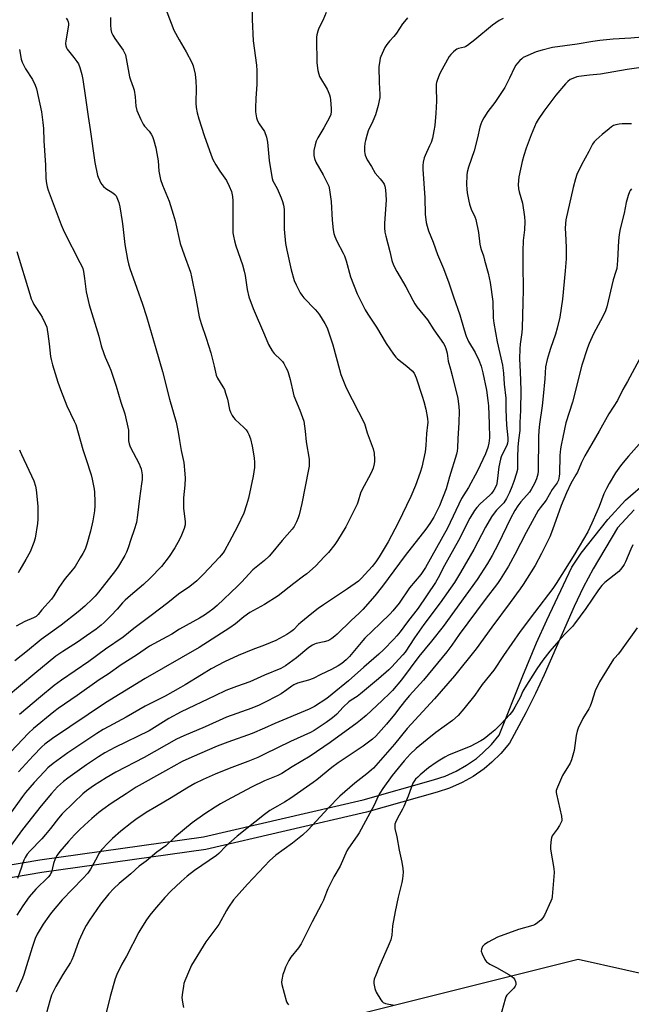
# Model space of a CAD drawing. Units: inches. Extents: x 1273767 to 1279767, y 557450 to 561450.
# Drawn here: x 1277886 to 1278170, y 560227 to 560685 of the extents above; entities that cross this region are included whole.
import ezdxf

# ---------------------------------------------------------------- set-up
doc = ezdxf.new("R2010")
doc.units = ezdxf.units.IN
doc.header["$MEASUREMENT"] = 0
for name, color, linetype in [('NTRL-Trees', 3, 'Continuous'), ('TRANS-Street Sidewalk', 7, 'Continuous'), ('Undefined', 1, 'Continuous')]:
    doc.layers.add(name, color=color, linetype=linetype)

msp = doc.modelspace()

# ---------------------------------------------------------------- linework, layer by layer
at = {"layer": 'NTRL-Trees'}
msp.add_polyline3d([(1277973.41, 560205.23, 0), (1278145.79, 560248.17, 0), (1278212.13, 560233.41, 0), (1278244.78, 560252.24, 0), (1278252.46, 560292.68, 0), (1278379.72, 560366.66, 0), (1278536.76, 560425.92, 0), (1278685.54, 560565.58, 0), (1278703.85, 560602.19, 0), (1278720.57, 560700.82, 0), (1278739.32, 560811.36, 0), (1278743.58, 560833.05, 0), (1278773.77, 560986.45, 0), (1278761.87, 561087.65, 0), (1278754.96, 561164.54, 0), (1278787.57, 561263.62, 0), (1278827.85, 561290.39, 0), (1278844.21, 561301.26, 0), (1278865.9, 561312.72, 0), (1278915.49, 561315.05, 0), (1278940.58, 561340.13, 0), (1278946.62, 561408.05, 0), (1278950.34, 561449.89, 0), (1279766.93, 561449.94, 0)], dxfattribs=at)
at = {"layer": 'TRANS-Street Sidewalk'}
for points in [[(1277834.24, 560284.05, 0), (1277895.54, 560294.46, 0), (1277971.62, 560305.11, 0), (1278045.85, 560322.37, 0), (1278078.48, 560331.56, 0), (1278083.88, 560333.34, 0), (1278089, 560335.6, 0), (1278093.87, 560338.34, 0), (1278098.47, 560341.57, 0), (1278101.49, 560344.09, 0), (1278105.48, 560348.04, 0), (1278109.06, 560352.34, 0), (1278119.97, 560379.88, 0), (1278126.29, 560395.22, 0), (1278131.09, 560405.81, 0), (1278142.78, 560430.5, 0), (1278147.08, 560436.9, 0), (1278159.49, 560452.64, 0), (1278167.69, 560461.5, 0), (1278178.05, 560470.5, 0)], [(1278171.75, 560457.08, 0), (1278163.98, 560448.66, 0), (1278152.73, 560429.71, 0), (1278148, 560420.99, 0), (1278143.91, 560412.14, 0), (1278129.88, 560380.34, 0), (1278125.88, 560371.73, 0), (1278121.32, 560362.81, 0), (1278113.77, 560348.63, 0), (1278109.81, 560343.88, 0), (1278105.62, 560339.74, 0), (1278102.02, 560336.73, 0), (1278096.96, 560333.2, 0), (1278091.82, 560330.3, 0), (1278085.98, 560327.71, 0), (1278080.17, 560325.81, 0), (1278047.28, 560316.55, 0), (1277972.69, 560299.2, 0), (1277896.49, 560288.53, 0), (1277835.57, 560278.2, 0)]]:
    msp.add_polyline3d(points, dxfattribs=at)
at = {"layer": 'Undefined'}
for points, elevation in [([(1278000, 560713), (1277999.51, 560712.23), (1277999.1, 560711.32), (1277998.95, 560710.71), (1277998.82, 560709.58), (1277998.59, 560708.75), (1277996.49, 560703.56), (1277995.47, 560699.54), (1277995.15, 560697.51), (1277994.3, 560690.35), (1277994.15, 560684.91), (1277994.75, 560675.14), (1277996.2, 560663.78), (1277996.44, 560661.25), (1277996.36, 560654.89), (1277995.9, 560648.32), (1277995.71, 560643.85), (1277995.77, 560642.09), (1277996.25, 560639.22), (1277996.68, 560637.94), (1277997.53, 560636.52), (1278000, 560632.95)], 532), ([(1277954.5, 560688.62), (1277957.89, 560680.07), (1277960.35, 560675.49), (1277963.52, 560670.03), (1277966.13, 560665.07), (1277966.82, 560663.46), (1277967.67, 560659.5), (1277968.02, 560656.37), (1277968.17, 560653.2), (1277968.06, 560646.06), (1277968.24, 560644.07), (1277968.6, 560641.55), (1277969.37, 560638.78), (1277971.91, 560631), (1277975.11, 560621.85), (1277975.89, 560619.96), (1277977.38, 560617.46), (1277979.25, 560614.5), (1277982.36, 560610.14), (1277983.6, 560607.48), (1277984.57, 560605.02), (1277985.01, 560602.74), (1277985.2, 560600.73), (1277985.28, 560595.57), (1277985.19, 560590.69), (1277985.29, 560585.78), (1277985.48, 560584.34), (1277985.97, 560582.06), (1277986.58, 560579.81), (1277989.7, 560570.92), (1277990.53, 560567.95), (1277990.95, 560565.99), (1277991.92, 560559.47), (1277992.69, 560556.02), (1277994.75, 560550.6), (1278000, 560538.49)], 534), ([(1278028.64, 560688.25), (1278027, 560684.49), (1278025.28, 560680.88), (1278024.79, 560679.51), (1278024.31, 560677.82), (1278024.14, 560676.8), (1278024.09, 560675.79), (1278024.29, 560665), (1278024.39, 560663.53), (1278024.77, 560661.29), (1278025.13, 560659.62), (1278025.53, 560658.55), (1278029.01, 560652.58), (1278029.52, 560651.54), (1278030.11, 560649.94), (1278030.41, 560648.84), (1278030.58, 560647.7), (1278030.91, 560643.64), (1278030.96, 560642.2), (1278030.73, 560640.81), (1278030.19, 560639.48), (1278027.45, 560634.58), (1278024.77, 560630.01), (1278024.03, 560628.44), (1278023.53, 560626.75), (1278022.94, 560624.16), (1278022.83, 560623.06), (1278022.85, 560621.7), (1278023.16, 560620.33), (1278023.77, 560618.71), (1278027.22, 560612.82), (1278029.25, 560608.83), (1278029.82, 560607.47), (1278030.18, 560605.79), (1278030.96, 560600.37), (1278031.39, 560591.79), (1278031.85, 560587.2), (1278032.13, 560585.5), (1278032.6, 560584.11), (1278033.54, 560581.94), (1278036.54, 560576.41), (1278037.19, 560575.07), (1278037.91, 560572.8), (1278039.92, 560565.37), (1278043.09, 560557.51), (1278046.8, 560550.1), (1278047.94, 560548.02), (1278051.96, 560541.94), (1278056.54, 560534.4), (1278059.94, 560529.43), (1278060.94, 560528.08), (1278061.73, 560527.27), (1278066.03, 560523.9), (1278068.62, 560521.7), (1278069.47, 560520.59), (1278070.49, 560518.51), (1278073.23, 560509.92), (1278073.95, 560507.45), (1278074.87, 560503.84), (1278075.64, 560499.46), (1278075.78, 560497.73), (1278075.77, 560496.6), (1278075.2, 560492.52), (1278074.92, 560486.93), (1278074.68, 560484.11), (1278073.02, 560476.98), (1278072.33, 560474.44), (1278070.2, 560468.44), (1278067.89, 560463.22), (1278062.07, 560451.08), (1278057.44, 560442.17), (1278053.22, 560435.2), (1278051.72, 560432.98), (1278049.95, 560430.67), (1278045.1, 560425.34), (1278043.61, 560423.91), (1278038.47, 560420.33), (1278027.42, 560412.97), (1278024.86, 560411.15), (1278021.89, 560408.87), (1278016.9, 560404.71), (1278015.81, 560403.73), (1278013.44, 560401.31), (1278012.21, 560400.31), (1278010.31, 560399.08), (1278005.2, 560396.41), (1278000, 560394.2)], 530), ([(1277907.72, 560685.53), (1277908.42, 560684.66), (1277908.75, 560683.95), (1277908.91, 560683.2), (1277908.92, 560682.39), (1277907.58, 560675.03), (1277907.5, 560673.87), (1277907.64, 560672.7), (1277907.9, 560671.87), (1277908.32, 560671.15), (1277911.38, 560667.37), (1277912.71, 560665.52), (1277913.47, 560664.33), (1277914.11, 560662.73), (1277915.07, 560659.37), (1277915.49, 560657.06), (1277916.75, 560648.63), (1277917.95, 560639.91), (1277918.94, 560633.78), (1277921.05, 560618.59), (1277922.35, 560612.48), (1277922.62, 560611.63), (1277923.22, 560610.28), (1277923.9, 560608.97), (1277924.38, 560608.24), (1277925.17, 560607.41), (1277926.28, 560606.47), (1277929.4, 560604.47), (1277930.46, 560603.59), (1277930.97, 560602.97), (1277931.37, 560602.26), (1277932.24, 560599.88), (1277932.74, 560597.95), (1277933.83, 560591.02), (1277934.17, 560588.72), (1277935.11, 560580.35), (1277936.28, 560573.38), (1277936.69, 560571.42), (1277937.36, 560569.3), (1277940.66, 560560.15), (1277943.26, 560552.69), (1277945.15, 560546.9), (1277949.39, 560532.12), (1277952.6, 560521.38), (1277955.88, 560508.45), (1277958.88, 560497.83), (1277959.86, 560493.22), (1277960.41, 560489.37), (1277961.28, 560484.68), (1277962.45, 560479.13), (1277962.99, 560473.8), (1277963.08, 560471.73), (1277962.94, 560468.52), (1277962.38, 560462.59), (1277962.24, 560459.53), (1277962.34, 560457.82), (1277963.16, 560451.48), (1277963.08, 560450.04), (1277962.7, 560448.34), (1277961.43, 560445.33), (1277960.38, 560443.23), (1277958.26, 560439.46), (1277955.67, 560435.39), (1277952.07, 560430.82), (1277946.86, 560425.31), (1277943.7, 560422.33), (1277937.71, 560417.32), (1277935.21, 560415.07), (1277934.02, 560413.84), (1277931.46, 560410.91), (1277928.76, 560407.99), (1277925.51, 560404.79), (1277923.99, 560403.45), (1277921.72, 560401.65), (1277917.27, 560398.5), (1277913.01, 560395.65), (1277906.28, 560391.3), (1277903.05, 560389), (1277893.15, 560381.09), (1277879.94, 560369.88)], 538), ([(1277928.32, 560685.93), (1277928.34, 560682.52), (1277928.55, 560680.32), (1277928.86, 560678.97), (1277929.47, 560677.64), (1277930.34, 560676.09), (1277934.33, 560670.74), (1277934.94, 560669.55), (1277935.31, 560668.52), (1277937.26, 560658.41), (1277937.68, 560657), (1277938.97, 560653.53), (1277939.32, 560652.19), (1277939.86, 560648.97), (1277940.2, 560644.73), (1277940.67, 560642.72), (1277942.53, 560638.48), (1277943.55, 560636.41), (1277944.21, 560635.48), (1277946.29, 560633.07), (1277947.35, 560631.64), (1277947.94, 560630.62), (1277948.42, 560629.26), (1277949.45, 560625.31), (1277949.99, 560622.71), (1277950.51, 560619.25), (1277950.9, 560614.47), (1277951.57, 560610.65), (1277952.51, 560608.03), (1277955.63, 560600.48), (1277956.32, 560598.58), (1277957.57, 560594.49), (1277958.4, 560591.46), (1277960.81, 560580.87), (1277962.61, 560575.55), (1277965.49, 560567.5), (1277966.01, 560565.37), (1277968.03, 560555.52), (1277969.22, 560548.48), (1277969.59, 560546.76), (1277970.48, 560543.65), (1277972.81, 560536.89), (1277974.95, 560530.1), (1277976.56, 560523.89), (1277977.52, 560519.62), (1277978.15, 560518.22), (1277980.64, 560514.24), (1277981.31, 560512.95), (1277981.88, 560511.31), (1277982.7, 560508.52), (1277983.74, 560503.65), (1277984.17, 560502.54), (1277984.94, 560500.93), (1277985.57, 560499.95), (1277986.3, 560499.13), (1277990.38, 560495.35), (1277991.39, 560494.26), (1277992.18, 560493.08), (1277992.73, 560492.07), (1277993.39, 560490.14), (1277994.22, 560486.71), (1277995.11, 560481.29), (1277995.31, 560479.04), (1277995.31, 560476.8), (1277994.7, 560472.71), (1277992.45, 560462.53), (1277991.59, 560459.44), (1277990.28, 560455.6), (1277987.42, 560449.35), (1277983.57, 560442.12), (1277981.45, 560438.26), (1277980.69, 560437.03), (1277979.86, 560435.95), (1277979.06, 560435.07), (1277971.6, 560427.18), (1277968.53, 560424.14), (1277965.32, 560421.52), (1277960.04, 560417.85), (1277955.05, 560413.79), (1277947.33, 560407.91), (1277939.24, 560401.9), (1277934.24, 560397.87), (1277926.04, 560392.4), (1277918.31, 560386.62), (1277905.55, 560377.91), (1277902.26, 560375.46), (1277895.81, 560370.24), (1277886.04, 560361.98)], 536), ([(1278066.44, 560685.76), (1278064.94, 560684.06), (1278064.09, 560682.91), (1278061.25, 560678.59), (1278060.02, 560677.11), (1278057.97, 560674.94), (1278056.74, 560673.42), (1278055.87, 560671.92), (1278054.06, 560667.85), (1278053.76, 560667.01), (1278053.5, 560665.87), (1278053.12, 560662.95), (1278053.3, 560655.69), (1278053.56, 560650.12), (1278053.49, 560648.69), (1278053.31, 560647.28), (1278052.75, 560644.99), (1278051.54, 560640.73), (1278050.3, 560637.8), (1278048.2, 560633.26), (1278047.46, 560631), (1278046.83, 560628.71), (1278046.6, 560627.56), (1278046.45, 560625.59), (1278046.41, 560623.62), (1278046.52, 560622.77), (1278046.75, 560621.91), (1278047.15, 560620.79), (1278047.65, 560619.73), (1278049.69, 560616.69), (1278051.4, 560613.62), (1278053.77, 560610.95), (1278054.98, 560609.36), (1278055.56, 560608.39), (1278055.89, 560607.45), (1278056.13, 560605.74), (1278056.45, 560601.12), (1278055.65, 560590.13), (1278055.66, 560588.09), (1278055.95, 560586.08), (1278056.3, 560584.35), (1278058.23, 560577.15), (1278059.2, 560572.98), (1278059.89, 560570.84), (1278061.41, 560567.85), (1278065.62, 560560.8), (1278068.84, 560554.61), (1278069.82, 560552.9), (1278070.82, 560551.51), (1278075.63, 560545.46), (1278078.65, 560540.71), (1278083.12, 560534.47), (1278083.8, 560533.25), (1278084.29, 560532.01), (1278084.77, 560529.89), (1278085.24, 560526.13), (1278086.45, 560522.42), (1278087.2, 560519.57), (1278089.74, 560508.76), (1278090.28, 560504.94), (1278090.39, 560502.88), (1278090.28, 560497.63), (1278089.75, 560490.14), (1278089.66, 560485.83), (1278089.51, 560484.39), (1278089.24, 560482.95), (1278085.99, 560472.37), (1278084.41, 560466.88), (1278081.2, 560459.01), (1278079.62, 560455.52), (1278078.65, 560453.69), (1278076.81, 560450.78), (1278074.89, 560448.06), (1278065.31, 560435.87), (1278054.79, 560421.62), (1278051.27, 560417.09), (1278045.61, 560410.75), (1278043.97, 560409.03), (1278040.3, 560405.64), (1278033.73, 560399.29), (1278032.68, 560398.36), (1278031.31, 560397.31), (1278030.36, 560396.68), (1278029.31, 560396.21), (1278027.63, 560395.7), (1278024.04, 560394.9), (1278023.24, 560394.63), (1278022.2, 560394.12), (1278020.5, 560393.03), (1278014.75, 560388.31), (1278011.46, 560385.75), (1278009.76, 560384.56), (1278007.49, 560383.37), (1278000, 560380.17)], 528), ([(1278110.8, 560685.52), (1278108.95, 560684.59), (1278105.85, 560682.34), (1278097.63, 560675.56), (1278094.23, 560672.96), (1278093.44, 560672.46), (1278092.82, 560672.19), (1278090.13, 560671.48), (1278089.37, 560671.18), (1278088.64, 560670.71), (1278087.75, 560669.96), (1278086.47, 560668.75), (1278085.76, 560667.83), (1278081.56, 560660.15), (1278081.07, 560659.1), (1278080.37, 560657.16), (1278079.94, 560655.75), (1278079.79, 560654.89), (1278079.73, 560653.41), (1278079.81, 560646.95), (1278079.59, 560641.45), (1278079.04, 560635.71), (1278078.69, 560633.16), (1278077.95, 560629.83), (1278077.35, 560627.87), (1278076.69, 560626.24), (1278074.63, 560621.74), (1278074.22, 560620.65), (1278073.69, 560618.64), (1278073.49, 560617.19), (1278073.55, 560615.45), (1278074.49, 560602.1), (1278074.66, 560594.47), (1278075.13, 560590.67), (1278075.49, 560588.96), (1278076.23, 560586.8), (1278078.3, 560581.46), (1278080.31, 560575.74), (1278083.1, 560569.2), (1278085.66, 560562.55), (1278087.8, 560556.1), (1278090.71, 560547.76), (1278092.69, 560540.74), (1278093.64, 560537.83), (1278094.82, 560535.34), (1278097.8, 560530.23), (1278099.59, 560526.58), (1278100.63, 560523.81), (1278101.47, 560520.74), (1278103.11, 560512.67), (1278103.79, 560507.93), (1278104.02, 560505.41), (1278104.39, 560496.98), (1278104.49, 560490.56), (1278104.26, 560488.02), (1278103.74, 560486.07), (1278102.61, 560483.05), (1278098.96, 560475.27), (1278094.73, 560467.53), (1278091.52, 560462.3), (1278085.03, 560448.62), (1278079.81, 560439.49), (1278074.75, 560430.28), (1278073.85, 560428.81), (1278072.55, 560427.04), (1278067.37, 560420.83), (1278062.46, 560413.72), (1278059.61, 560410.14), (1278058.34, 560408.79), (1278053.73, 560404.28), (1278046.59, 560397.45), (1278045.6, 560396.35), (1278039.51, 560388.93), (1278037.88, 560387.34), (1278035.95, 560385.68), (1278034.22, 560384.58), (1278031.16, 560382.83), (1278026.13, 560380.53), (1278022.53, 560378.65), (1278020.41, 560377.91), (1278015.25, 560376.48), (1278013.51, 560375.8), (1278012.58, 560375.19), (1278010.33, 560373.37), (1278007.72, 560371.59), (1278005.93, 560370.58), (1278000, 560367.49)], 526), ([(1278175.53, 560676.74), (1278170.16, 560676.27), (1278162.01, 560675.83), (1278155.72, 560675.22), (1278152.47, 560674.81), (1278145.27, 560673.57), (1278133.79, 560672.02), (1278128.93, 560670.79), (1278126.2, 560670), (1278122.25, 560668.3), (1278120.19, 560667.28), (1278119.5, 560666.76), (1278118.66, 560665.96), (1278117.47, 560664.68), (1278116.75, 560663.77), (1278116.19, 560662.75), (1278113.86, 560657.7), (1278111.67, 560653.35), (1278106.94, 560646.47), (1278103.77, 560642.3), (1278101.89, 560639.33), (1278100.97, 560637.6), (1278100.44, 560636.32), (1278100.04, 560634.93), (1278098.95, 560629.97), (1278097.44, 560623.98), (1278094.83, 560616.34), (1278094.17, 560614.09), (1278093.92, 560612.65), (1278093.86, 560608.25), (1278093.91, 560606.19), (1278094.16, 560604.48), (1278094.89, 560600.51), (1278095.28, 560599.1), (1278096.05, 560596.87), (1278097.68, 560593.32), (1278098.11, 560592.02), (1278099.45, 560585.99), (1278100.05, 560580.56), (1278100.27, 560579.16), (1278100.57, 560578.09), (1278101.65, 560575.08), (1278102.24, 560573.08), (1278103.9, 560567.03), (1278104.83, 560562.76), (1278106.12, 560553.93), (1278106.25, 560546.28), (1278106.51, 560543.85), (1278108.05, 560535.19), (1278110.52, 560524.33), (1278111.06, 560520.66), (1278111.31, 560515.46), (1278112.09, 560508.96), (1278112.16, 560503.79), (1278112.45, 560496.5), (1278113.04, 560490.53), (1278113.08, 560489.08), (1278112.9, 560488.05), (1278112.58, 560487.05), (1278110.55, 560483.17), (1278109.92, 560481.68), (1278109.58, 560480.61), (1278108.79, 560477.01), (1278108.12, 560470.41), (1278107.94, 560469.28), (1278107.69, 560468.48), (1278106.49, 560466.25), (1278105.38, 560464.62), (1278104.59, 560463.84), (1278100.18, 560459.93), (1278098.61, 560458.16), (1278097.57, 560456.73), (1278095.39, 560453.24), (1278090.09, 560442.77), (1278083.6, 560431.18), (1278080.71, 560425.51), (1278079.4, 560423.3), (1278071.31, 560411.43), (1278066.34, 560404.98), (1278063.02, 560400.4), (1278061.42, 560398.5), (1278060.05, 560397.02), (1278055.2, 560391.97), (1278053.16, 560390.03), (1278046.07, 560383.93), (1278039.04, 560377.63), (1278031.45, 560371.36), (1278028.93, 560369.44), (1278023.16, 560365.74), (1278020.7, 560364.38), (1278004.74, 560357.7), (1278000, 560355.55)], 524), ([(1277886.17, 560671.06), (1277886.92, 560666.56), (1277887.29, 560665.18), (1277887.93, 560663.85), (1277888.96, 560662.02), (1277892.08, 560657.16), (1277893.36, 560654.48), (1277893.98, 560652.81), (1277896.36, 560642.08), (1277896.98, 560637.06), (1277897.23, 560634.39), (1277897.47, 560628.61), (1277898.18, 560617.32), (1277898.34, 560611.14), (1277898.59, 560608.79), (1277898.89, 560607.17), (1277899.41, 560605.61), (1277905.48, 560589.6), (1277906.82, 560586.34), (1277914.2, 560572.09), (1277915.07, 560570.32), (1277915.49, 560569.28), (1277915.83, 560567.85), (1277916.37, 560564.64), (1277917.06, 560558.42), (1277918.46, 560552.42), (1277922.93, 560537.73), (1277924.12, 560533.32), (1277925.24, 560529.68), (1277925.85, 560528.04), (1277927.84, 560523.83), (1277928.61, 560521.95), (1277931, 560514.6), (1277933.26, 560507.19), (1277935.12, 560501.64), (1277936.7, 560494.13), (1277936.78, 560492.96), (1277936.78, 560489.13), (1277937.02, 560487.69), (1277937.59, 560486.35), (1277941.66, 560478.49), (1277942.23, 560477.18), (1277942.59, 560476.12), (1277943.06, 560473.28), (1277943.12, 560472.42), (1277943.07, 560471.24), (1277942.85, 560469.2), (1277941.86, 560462.31), (1277941, 560454.59), (1277940.45, 560451.15), (1277939.43, 560447.78), (1277937.78, 560443.34), (1277936.58, 560439.42), (1277935.76, 560437.34), (1277935.02, 560435.82), (1277932.03, 560430.88), (1277930.64, 560428.83), (1277922.86, 560418.83), (1277921.24, 560416.91), (1277920.05, 560415.68), (1277916.45, 560412.3), (1277913.4, 560409.69), (1277905.49, 560403.52), (1277898.35, 560398.44), (1277896.15, 560396.78), (1277889.83, 560391.52), (1277883.87, 560386.91)], 540), ([(1278179.36, 560663.25), (1278168.54, 560661.73), (1278156.03, 560659.61), (1278151.06, 560659.11), (1278146.01, 560658.46), (1278145.13, 560658.28), (1278144.08, 560657.94), (1278142.07, 560657.03), (1278140.99, 560656.21), (1278139.82, 560655.07), (1278135.32, 560649.78), (1278129.82, 560642.42), (1278127.18, 560638.45), (1278126.26, 560636.93), (1278125.41, 560635.11), (1278123.86, 560631.39), (1278121.62, 560625.12), (1278120.51, 560621.78), (1278119.7, 560618.97), (1278118.1, 560611.82), (1278117.91, 560608.33), (1278117.96, 560606.3), (1278118.28, 560604.88), (1278119.82, 560599.6), (1278120.77, 560593.19), (1278120.91, 560591.12), (1278120.81, 560587.23), (1278120.2, 560582.2), (1278119.96, 560577.37), (1278119.94, 560571.14), (1278120.23, 560559.3), (1278119.99, 560553.48), (1278119.67, 560541.58), (1278119.5, 560539.49), (1278118.69, 560534.16), (1278118.57, 560531.86), (1278118.53, 560527.27), (1278118.81, 560521.19), (1278119.01, 560512.71), (1278118.88, 560503.31), (1278118.6, 560497.73), (1278118.54, 560493.9), (1278117.99, 560489.41), (1278117.72, 560486.28), (1278117.56, 560481.34), (1278117.59, 560477.38), (1278117.46, 560475.79), (1278117.11, 560474.17), (1278115.81, 560470.31), (1278114.91, 560467.84), (1278113.84, 560465.21), (1278112.35, 560462.36), (1278111.13, 560460.32), (1278110.7, 560459.81), (1278109.09, 560458.31), (1278107.76, 560456.92), (1278106.7, 560455.58), (1278105.49, 560453.78), (1278102.71, 560448.98), (1278097.2, 560438.62), (1278091.05, 560427.9), (1278088.24, 560423.37), (1278081.53, 560413.93), (1278073.92, 560403.8), (1278069.64, 560397.58), (1278065.28, 560390.98), (1278064.24, 560389.73), (1278059.02, 560383.92), (1278057.73, 560382.68), (1278052.98, 560378.58), (1278044.6, 560371.53), (1278043, 560370.34), (1278040.26, 560368.69), (1278039.09, 560367.83), (1278036.49, 560365.43), (1278033.5, 560362.16), (1278032.3, 560360.97), (1278031.01, 560359.91), (1278028.67, 560358.26), (1278022.98, 560354.5), (1278021.34, 560353.55), (1278012.02, 560349.48), (1278000, 560343.58)], 522), ([(1278170.5, 560636.55), (1278166.18, 560636.52), (1278164.78, 560636.38), (1278163.18, 560636.01), (1278162.17, 560635.64), (1278161.21, 560635.09), (1278160.06, 560634.24), (1278156.92, 560631.57), (1278154.13, 560629.12), (1278153.18, 560628.12), (1278152.44, 560626.99), (1278150.68, 560623.67), (1278147.24, 560617.5), (1278145.08, 560612.88), (1278144.4, 560610.92), (1278143.37, 560606.88), (1278140.04, 560591.87), (1278139.76, 560590.15), (1278139.71, 560587.83), (1278139.76, 560585.51), (1278140.14, 560579.08), (1278140.08, 560573.67), (1278139.66, 560568.1), (1278138.48, 560555.02), (1278137.24, 560546.59), (1278136.03, 560541.49), (1278135.22, 560538.69), (1278132.83, 560532.11), (1278132.19, 560530.13), (1278131.28, 560526.96), (1278130.61, 560523.58), (1278130.19, 560518), (1278129.46, 560509.88), (1278128.93, 560505.43), (1278127.73, 560496.93), (1278127.45, 560494.01), (1278127.34, 560491.05), (1278127.16, 560475.02), (1278126.91, 560473.64), (1278126.32, 560471.45), (1278125.96, 560470.39), (1278125.45, 560469.34), (1278123.88, 560466.53), (1278123.09, 560465.31), (1278119.05, 560460.85), (1278117.74, 560459.02), (1278116.34, 560456.84), (1278114.28, 560452.99), (1278108.49, 560441.13), (1278105.74, 560435.8), (1278103.62, 560432.18), (1278098.72, 560424.64), (1278082.96, 560402.9), (1278077.59, 560396.03), (1278071.7, 560388.86), (1278063.63, 560378.03), (1278059.43, 560373.04), (1278058.24, 560371.81), (1278054.58, 560368.51), (1278047.18, 560361.57), (1278044.6, 560359.3), (1278042.97, 560358.04), (1278030.52, 560349.02), (1278021.2, 560342.57), (1278012.76, 560337.61), (1278008, 560334.57), (1278006.11, 560333.63), (1278000, 560331.08)], 520), ([(1278000, 560632.95), (1278000.81, 560630.28), (1278001.32, 560628.02), (1278002.17, 560619.5), (1278003.15, 560612.85), (1278003.47, 560611.13), (1278003.85, 560610.05), (1278005.77, 560606.41), (1278007.75, 560602.04), (1278008.37, 560600.42), (1278008.85, 560598.76), (1278008.97, 560597.91), (1278009.03, 560596.45), (1278009.07, 560587.58), (1278009.79, 560580.84), (1278010.38, 560577.73), (1278012.36, 560568.68), (1278013.71, 560563.73), (1278014.64, 560561.62), (1278016.52, 560558.01), (1278017.27, 560556.78), (1278018.23, 560555.65), (1278023.52, 560550.2), (1278024.66, 560548.93), (1278025.48, 560547.71), (1278027.94, 560543.69), (1278029.04, 560541.68), (1278029.73, 560539.88), (1278031.64, 560533.78), (1278034.74, 560522.32), (1278035.43, 560520.04), (1278037.98, 560513.73), (1278046.4, 560497.17), (1278047.68, 560492.84), (1278050.49, 560485.5), (1278050.86, 560483.46), (1278051.12, 560480.49), (1278051.05, 560479.62), (1278050.84, 560478.47), (1278050.38, 560476.47), (1278050.04, 560475.36), (1278049.41, 560474.02), (1278045.15, 560466.27), (1278044.63, 560464.88), (1278043.52, 560461.16), (1278042.95, 560459.73), (1278037.74, 560449.13), (1278033.85, 560442.76), (1278032.69, 560441.04), (1278029.69, 560437.31), (1278027.89, 560435.35), (1278023.59, 560430.91), (1278019.58, 560427.34), (1278018.11, 560426.18), (1278013.58, 560422.89), (1278006.32, 560417.11), (1278000, 560413.14)], 532), ([(1278170.49, 560606.23), (1278169.94, 560605.58), (1278169.5, 560604.85), (1278168.92, 560603.23), (1278167.99, 560599.86), (1278167.12, 560594.92), (1278165.29, 560587.65), (1278164.84, 560585.03), (1278164.47, 560582.08), (1278164, 560572.99), (1278163.61, 560569.27), (1278163.27, 560567.9), (1278162.01, 560563.92), (1278159, 560551.45), (1278158.41, 560549.63), (1278157.33, 560547.23), (1278156.16, 560544.86), (1278152.84, 560538.9), (1278150.78, 560534.33), (1278150.01, 560532.42), (1278147.48, 560524.29), (1278143.13, 560507.1), (1278140.05, 560497.5), (1278138.53, 560490.87), (1278137.74, 560487.12), (1278137.46, 560485.43), (1278137.19, 560482.33), (1278137.08, 560473.8), (1278136.94, 560472.67), (1278136.5, 560470.94), (1278135.91, 560469.62), (1278133.68, 560466.54), (1278130.82, 560461.54), (1278127.98, 560458.05), (1278127.1, 560456.71), (1278121.51, 560446.52), (1278116.28, 560436.4), (1278113.29, 560430.9), (1278109.48, 560424.63), (1278108.27, 560422.81), (1278102.55, 560415.38), (1278090.48, 560399.2), (1278087.05, 560394.19), (1278084.68, 560391.04), (1278073.8, 560377.95), (1278067.37, 560370.77), (1278065.64, 560368.72), (1278063.28, 560365.8), (1278060.34, 560361.93), (1278056.63, 560357.4), (1278051.73, 560351.96), (1278050.07, 560350.5), (1278045.73, 560347.17), (1278036.9, 560341.37), (1278034.25, 560339.53), (1278031.32, 560337.3), (1278024.23, 560331.57), (1278022.54, 560330.3), (1278012.22, 560323.1), (1278009.3, 560321.25), (1278006, 560319.42), (1278002.45, 560317.32), (1278000, 560315.48)], 518), ([(1277884.82, 560577.17), (1277890.83, 560557.34), (1277891.59, 560555.14), (1277892.25, 560553.53), (1277892.77, 560552.5), (1277895.88, 560547.85), (1277896.64, 560546.6), (1277898.05, 560543.65), (1277898.74, 560542.01), (1277899.02, 560540.88), (1277899.32, 560538.85), (1277899.92, 560534.19), (1277900.53, 560528.4), (1277900.83, 560526.97), (1277901.5, 560524.48), (1277903.92, 560516.43), (1277905.17, 560513.01), (1277908.15, 560505.37), (1277911.54, 560498.27), (1277912.21, 560496.68), (1277915.56, 560485.16), (1277916.98, 560480.88), (1277919.34, 560473.29), (1277919.84, 560471.31), (1277920.75, 560466.73), (1277920.9, 560465.25), (1277921.14, 560460.76), (1277921.14, 560458.97), (1277920.96, 560456.58), (1277920.17, 560451.96), (1277919.02, 560447.18), (1277917.37, 560441.06), (1277916.56, 560438.84), (1277915.5, 560436.74), (1277914.36, 560434.7), (1277911.91, 560430.82), (1277909.98, 560428.24), (1277907.39, 560425.19), (1277906.51, 560424.03), (1277904.34, 560420.92), (1277901.99, 560417.1), (1277900.95, 560415.64), (1277896.5, 560410.54), (1277894.73, 560408.37), (1277893.82, 560407.47), (1277892.64, 560406.82), (1277888.56, 560405.12), (1277884.53, 560403.03)], 542), ([(1278000, 560538.49), (1278001.89, 560533.9), (1278003.48, 560530.91), (1278004.37, 560529.79), (1278007.51, 560526.77), (1278008.25, 560525.96), (1278008.88, 560525.02), (1278009.87, 560523.29), (1278010.67, 560521.77), (1278011, 560520.99), (1278011.89, 560517.67), (1278013.2, 560511.42), (1278013.57, 560510.02), (1278016.44, 560503.38), (1278017.66, 560500.05), (1278018.18, 560498.34), (1278018.9, 560493.6), (1278019.31, 560488.69), (1278020.64, 560480.61), (1278020.77, 560478.95), (1278020.69, 560477.32), (1278020.46, 560475.89), (1278017.34, 560460.06), (1278016.08, 560454.77), (1278015.58, 560453.3), (1278014.76, 560451.44), (1278013.73, 560449.36), (1278012.81, 560448.1), (1278008.22, 560442.88), (1278003.05, 560436.59), (1278002.06, 560435.52), (1278000, 560433.57)], 534), ([(1278175.11, 560528.87), (1278168.62, 560516.76), (1278166.52, 560513.02), (1278163.96, 560507.94), (1278159.92, 560501.78), (1278155.55, 560493.66), (1278152.02, 560487.74), (1278148.86, 560482.24), (1278147.32, 560479.11), (1278145.35, 560474.64), (1278144.67, 560473.36), (1278142.3, 560469.38), (1278140.28, 560465.04), (1278137.85, 560459.06), (1278133.78, 560447.72), (1278132.49, 560444.52), (1278131.75, 560442.92), (1278128.73, 560436.86), (1278125.68, 560431.17), (1278120.13, 560422.43), (1278118.71, 560420.32), (1278114.14, 560413.98), (1278105.57, 560402.55), (1278098.28, 560392.55), (1278088.29, 560379.99), (1278078.95, 560369.27), (1278066.2, 560355.47), (1278060.41, 560348.14), (1278051.73, 560338.26), (1278050.59, 560337.08), (1278049.52, 560336.12), (1278047.5, 560334.44), (1278041.9, 560330.1), (1278035.03, 560323.99), (1278029.55, 560318.36), (1278020.2, 560308.39), (1278017.55, 560305.81), (1278012.89, 560302.11), (1278005.23, 560296.6), (1278002.26, 560293.88), (1278000, 560291.44)], 516), ([(1278174.13, 560487.59), (1278169.07, 560481.99), (1278166.62, 560479.12), (1278165.37, 560477.52), (1278163.01, 560474.23), (1278160.06, 560469.39), (1278158.82, 560467.07), (1278157.69, 560464.52), (1278155.4, 560458.61), (1278154.36, 560456.13), (1278152.13, 560450.92), (1278150.2, 560446.85), (1278144.14, 560436.56), (1278135.55, 560422.84), (1278133.98, 560420.5), (1278125.35, 560409.4), (1278118.8, 560400.61), (1278110.97, 560389.39), (1278106.51, 560382.62), (1278101.15, 560375.91), (1278097.66, 560370.98), (1278092.56, 560364.6), (1278089.88, 560361.53), (1278087.28, 560359.11), (1278079.65, 560353.56), (1278075.51, 560350.34), (1278070.5, 560346.19), (1278067.64, 560343.45), (1278064.88, 560340.41), (1278059.24, 560333.56), (1278054.95, 560327.58), (1278053.55, 560325.42), (1278052.75, 560323.94), (1278050.85, 560319.76), (1278043.93, 560307.01), (1278042.98, 560305.52), (1278039.01, 560299.89), (1278038.23, 560298.62), (1278035.14, 560291.49), (1278032.15, 560286.49), (1278029.42, 560280.94), (1278028.72, 560279.32), (1278027.39, 560275.72), (1278026.5, 560273.76), (1278022.06, 560265.53), (1278017.02, 560255.39), (1278015.79, 560253.5), (1278012.17, 560249.14), (1278011.28, 560247.67), (1278009.75, 560244.55), (1278009.02, 560242.73), (1278008.51, 560241.13), (1278007.99, 560238.64), (1278007.87, 560237.54), (1278007.98, 560236.41), (1278010.21, 560228.47), (1278010.58, 560227.69), (1278011.07, 560226.96)], 514), ([(1277886.17, 560484.96), (1277886.41, 560484.12), (1277886.96, 560482.79), (1277892.71, 560470.61), (1277893.52, 560468.13), (1277893.91, 560466.43), (1277894.63, 560458.73), (1277894.58, 560452.79), (1277894.45, 560450.73), (1277893.38, 560443.9), (1277892.82, 560441.93), (1277891.09, 560437.58), (1277889.1, 560434), (1277886.19, 560429.15), (1277885.53, 560427.83)], 544), ([(1278171.19, 560440.75), (1278170.23, 560438.83), (1278167.76, 560432.98), (1278167.1, 560431.71), (1278166.44, 560430.71), (1278165.36, 560429.28), (1278164.55, 560428.44), (1278158.05, 560423.32), (1278156.69, 560421.99), (1278155.09, 560419.87), (1278149.27, 560411.18), (1278144.08, 560404.05), (1278143.02, 560402.83), (1278139.38, 560399.11), (1278136.67, 560396.19), (1278132.62, 560391.42), (1278129.24, 560387.15), (1278126.5, 560383.26), (1278120.86, 560374.28), (1278120, 560372.75), (1278118.77, 560369.8), (1278116.33, 560365.34), (1278115.26, 560363.55), (1278113.98, 560361.95), (1278109.84, 560357.47), (1278107.02, 560354.67), (1278105.48, 560353.36), (1278102.02, 560350.69), (1278100.53, 560349.77), (1278095.51, 560347.14), (1278091.93, 560345.62), (1278085.47, 560343.06), (1278083.69, 560342.17), (1278081.42, 560340.81), (1278079.71, 560339.69), (1278076.19, 560337.14), (1278072.34, 560333.97), (1278071.15, 560332.9), (1278070.17, 560331.88), (1278069.5, 560330.98), (1278068.94, 560330), (1278066.69, 560323.94), (1278064.75, 560319.16), (1278064.13, 560317.89), (1278062.51, 560315.15), (1278061.25, 560312.82), (1278060.77, 560311.75), (1278060.56, 560310.94), (1278060.45, 560309.85), (1278060.53, 560309.02), (1278061.42, 560305.15), (1278062.48, 560298.86), (1278063.74, 560293.27), (1278064.24, 560290.38), (1278064.35, 560288.66), (1278064.02, 560285.56), (1278063.74, 560283.87), (1278062.08, 560277.11), (1278060.64, 560270.38), (1278059.48, 560263.66), (1278059.05, 560259.4), (1278058.67, 560257.2), (1278057.95, 560255.32), (1278053.04, 560244.31), (1278051.64, 560240.81), (1278050.99, 560238.9), (1278050.81, 560237.79), (1278050.79, 560236.95), (1278050.9, 560236.08), (1278051.22, 560234.64), (1278051.78, 560232.98), (1278054.06, 560229.3), (1278054.57, 560228.63), (1278055.15, 560228.07), (1278056.22, 560227.64), (1278060.24, 560226.93)], 512), ([(1278000, 560433.57), (1277994.53, 560429.15), (1277989.32, 560423.44), (1277987.45, 560421.54), (1277977.98, 560412.67), (1277975.95, 560410.9), (1277974.3, 560409.6), (1277972.08, 560408.08), (1277969.77, 560406.7), (1277960.4, 560401.59), (1277956.82, 560399.34), (1277954.62, 560398.07), (1277946.5, 560393.72), (1277940.48, 560389.57), (1277933.34, 560385.03), (1277927.23, 560380.65), (1277923.08, 560378), (1277912.84, 560370.73), (1277904.02, 560364.68), (1277902.07, 560363.19), (1277892.54, 560355.43), (1277890.32, 560353.28), (1277879.44, 560341.76)], 534), ([(1278000, 560413.14), (1277993.18, 560409.38), (1277990.4, 560407.3), (1277986.42, 560404.1), (1277983.81, 560402.22), (1277969.6, 560393.13), (1277952.88, 560383.57), (1277944.57, 560378.72), (1277926.13, 560367.33), (1277901.46, 560350.84), (1277897.9, 560348.23), (1277896.51, 560346.94), (1277892.47, 560342.81), (1277885.59, 560335.38)], 532), ([(1278173.18, 560402.27), (1278164.98, 560390.81), (1278164.33, 560390.03), (1278162.68, 560388.37), (1278162.14, 560387.7), (1278156.81, 560379.17), (1278155.64, 560377.11), (1278153.64, 560372.93), (1278151.96, 560367.5), (1278151.31, 560365.84), (1278150.63, 560364.55), (1278147.94, 560360.04), (1278145.7, 560355.59), (1278145.22, 560354.23), (1278144.78, 560352.25), (1278143.93, 560345.28), (1278142.65, 560340.89), (1278141.94, 560339.32), (1278138.48, 560333.53), (1278136.12, 560328.19), (1278135.56, 560326.58), (1278135.52, 560325.75), (1278135.64, 560324.91), (1278137.94, 560314.7), (1278138.15, 560313.02), (1278138.06, 560312.48), (1278137.86, 560311.95), (1278137, 560310.41), (1278135.88, 560308.64), (1278134.06, 560306.26), (1278133.59, 560305.52), (1278133.3, 560304.71), (1278133.14, 560303.85), (1278132.86, 560300.9), (1278132.89, 560299.42), (1278134.41, 560290.31), (1278134.58, 560288.55), (1278133.66, 560277.42), (1278133.46, 560276.28), (1278133.06, 560275.18), (1278130.03, 560268.75), (1278129.32, 560267.47), (1278128.37, 560266.42), (1278126.15, 560264.6), (1278125.43, 560264.15), (1278124.63, 560263.82), (1278118.06, 560262.02), (1278108.18, 560258.42), (1278103.84, 560256.09), (1278102.24, 560255.07), (1278101.67, 560254.56), (1278101.32, 560254.1), (1278100.72, 560252.83), (1278100.64, 560252.03), (1278101.06, 560250.7), (1278102.32, 560248.09), (1278102.63, 560247.61), (1278103.17, 560247.02), (1278104, 560246.32), (1278104.68, 560245.88), (1278107.74, 560244.34), (1278113.47, 560241.1), (1278114.95, 560240.17), (1278115.59, 560239.63), (1278116.09, 560238.95), (1278116.55, 560237.89), (1278116.79, 560237.08), (1278116.81, 560236.3), (1278116.48, 560235.63), (1278115.76, 560234.8), (1278113.15, 560232.13), (1278112.61, 560231.46), (1278112.17, 560230.72), (1278111.79, 560229.65), (1278109.4, 560221.25)], 510), ([(1278000, 560394.2), (1277994.57, 560392.12), (1277987.79, 560389.36), (1277981.44, 560386.4), (1277975.14, 560383.14), (1277970.66, 560380.47), (1277963.09, 560375.72), (1277960.99, 560374.47), (1277953.75, 560370.54), (1277944.47, 560365.79), (1277935.63, 560360.72), (1277927.54, 560356.36), (1277925.04, 560354.91), (1277922.11, 560353.09), (1277908.63, 560344.1), (1277901.78, 560339.24), (1277899.33, 560337.17), (1277897.67, 560335.51), (1277892.9, 560330.32), (1277888.88, 560325.68), (1277887.45, 560323.91), (1277880.77, 560314.62)], 530), ([(1278000, 560380.17), (1277993.11, 560377.16), (1277987, 560374.98), (1277982.06, 560373.05), (1277976.89, 560370.71), (1277961.29, 560363.14), (1277955.46, 560360.04), (1277946.32, 560354.34), (1277930.44, 560346.6), (1277925.82, 560344.1), (1277922.81, 560342.28), (1277917.29, 560338.58), (1277908.6, 560332.37), (1277906.49, 560330.77), (1277903.77, 560328.3), (1277900.97, 560325.27), (1277896.19, 560319.47), (1277887.47, 560308.53), (1277881.78, 560300.64)], 528), ([(1278000, 560367.49), (1277997.51, 560366.29), (1277994.08, 560364.85), (1277982.25, 560360.67), (1277972.43, 560356.27), (1277962.51, 560352.1), (1277959, 560350.49), (1277944.04, 560342.04), (1277930.88, 560335.15), (1277926.45, 560332.5), (1277920.51, 560328.8), (1277917.24, 560326.52), (1277915.55, 560325.09), (1277911.36, 560321.13), (1277905.97, 560315.73), (1277904.28, 560313.79), (1277900.53, 560308.92), (1277898.18, 560306.13), (1277896.45, 560304.23), (1277890.9, 560298.44), (1277889.66, 560297), (1277888.69, 560295.56), (1277888.05, 560294.25), (1277887.45, 560292.6), (1277886.87, 560290.48), (1277886.31, 560288.77), (1277885.18, 560285.68)], 526), ([(1278000, 560355.55), (1277994.21, 560353.05), (1277982.86, 560349.08), (1277978, 560347.18), (1277966.23, 560342.15), (1277961.77, 560340.04), (1277953.9, 560335.77), (1277940.33, 560328.12), (1277935.6, 560325.16), (1277928.66, 560320.58), (1277924.84, 560317.83), (1277923.02, 560316.39), (1277919.77, 560313.64), (1277916.31, 560310.58), (1277914, 560308.35), (1277911.72, 560306.07), (1277908.83, 560302.91), (1277904.86, 560298.23), (1277903.68, 560296.6), (1277902.73, 560294.91), (1277901.97, 560292.66), (1277900.9, 560288.72), (1277900.69, 560288.2), (1277900.29, 560287.5), (1277899.35, 560286.42), (1277893.67, 560280.75), (1277890.6, 560277.25), (1277887.63, 560273.08), (1277884.8, 560268.71)], 524), ([(1278000, 560343.58), (1277996.79, 560342.04), (1277992.14, 560340.05), (1277983.59, 560336.84), (1277977.01, 560334.15), (1277971.44, 560331.76), (1277967.53, 560329.84), (1277963.92, 560327.78), (1277956.6, 560323.27), (1277949.71, 560319.15), (1277944.93, 560316.42), (1277940.13, 560313.19), (1277938.25, 560311.82), (1277933.23, 560307.73), (1277929.39, 560304.31), (1277927.53, 560302.53), (1277924.26, 560299.09), (1277923.12, 560297.44), (1277921.46, 560294.25), (1277919.12, 560290.13), (1277917.88, 560288.26), (1277915.56, 560285.67), (1277905.95, 560275.75), (1277900.98, 560269.9), (1277899.74, 560268.28), (1277897.13, 560264.47), (1277895.24, 560261.43), (1277894.38, 560259.89), (1277893.44, 560257.79), (1277892.02, 560253.66), (1277888.18, 560241.04), (1277887.52, 560239.45), (1277884.53, 560232.94)], 522), ([(1278000, 560331.08), (1277993.91, 560328.19), (1277982.67, 560322.16), (1277979.58, 560320.41), (1277977.04, 560318.91), (1277972.19, 560315.81), (1277966.39, 560311.63), (1277958.23, 560304.95), (1277954.05, 560300.86), (1277949.98, 560297.95), (1277945, 560293.83), (1277941.77, 560291.53), (1277937.78, 560287.87), (1277932.43, 560283.48), (1277930.01, 560281.11), (1277927.64, 560278.53), (1277923.81, 560273.73), (1277918.62, 560266.36), (1277917.13, 560263.91), (1277916.16, 560262.15), (1277913.71, 560256.72), (1277911.22, 560249.8), (1277910.44, 560247.96), (1277909.74, 560246.69), (1277906.31, 560241.11), (1277903.04, 560235.58), (1277901.56, 560232.8), (1277901.03, 560231.46), (1277900.18, 560228.93), (1277898.64, 560223.3)], 520), ([(1278000, 560315.48), (1277987.3, 560305.38), (1277982, 560300.79), (1277978.77, 560297.43), (1277977.64, 560296.4), (1277967.47, 560289.41), (1277964.05, 560286.75), (1277961.3, 560284.38), (1277956.44, 560279.88), (1277953.57, 560276.95), (1277948.8, 560271.36), (1277946.67, 560268.63), (1277945.17, 560266.52), (1277942.49, 560262.35), (1277941.6, 560260.83), (1277935.79, 560249.63), (1277933.64, 560245.9), (1277931.28, 560241.06), (1277930.59, 560239.11), (1277928.27, 560230.85), (1277926.4, 560223.22)], 518), ([(1278000, 560291.44), (1277992.09, 560283.1), (1277986.94, 560277.37), (1277985.62, 560275.76), (1277983.16, 560272.37), (1277982.22, 560270.86), (1277978.7, 560264.41), (1277972.74, 560256.28), (1277966.09, 560245.43), (1277965.06, 560243.34), (1277962.96, 560238.23), (1277962.48, 560236.86), (1277962.24, 560235.72), (1277961.82, 560232.81), (1277961.6, 560230.49), (1277961.7, 560229.32), (1277962.03, 560227.27), (1277962.3, 560225.82)], 516)]:
    msp.add_lwpolyline(points, dxfattribs=dict(at, elevation=elevation))

doc.saveas('drawing.dxf')
